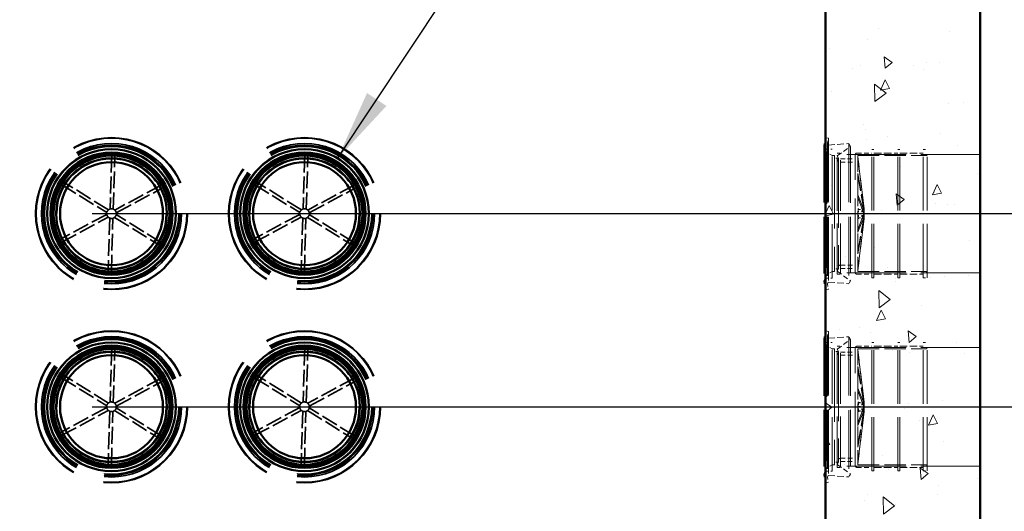
# Model space of a CAD drawing. Units: inches. Extents: x 7 to 231, y 7 to 301.
# Drawn here: x 79 to 117, y 100 to 119 of the extents above; entities that cross this region are included whole.
import ezdxf

# ---------------------------------------------------------------- set-up
doc = ezdxf.new("R2010")
doc.units = ezdxf.units.IN
doc.header["$LTSCALE"] = 28
doc.header["$MEASUREMENT"] = 0
doc.linetypes.add('DASHED', pattern=[0.2067, 0.1654, -0.0413])
for name, color, linetype, lineweight in [('Dimension (ANSI)', 7, 'Continuous', 25), ('Hatch (ANSI)', 7, 'Continuous', 18), ('Hidden (ANSI)', 7, 'DASHED', 35), ('Symbol (ANSI)', 7, 'Continuous', 25), ('Visible (ANSI)', 7, 'Continuous', 50)]:
    doc.layers.add(name, color=color, linetype=linetype, lineweight=lineweight)
doc.styles.add('Note Text (ANSI)', font='tahoma.ttf')
doc.dimstyles.new('Default (ANSI)', dxfattribs={"dimscale": 28, "dimtxt": 0.12, "dimasz": 0.06, "dimexe": 0.125, "dimexo": 0.0625, "dimgap": 0.031496, "dimtad": 0, "dimtih": 1, "dimtoh": 1, "dimdec": 1, "dimrnd": 1e-08, "dimzin": 4, "dimdsep": 46, "dimtxsty": 'Note Text (ANSI)', "dimcen": 0.09, "dimdle": 0.393701, "dimclrd": 256, "dimclre": 256, "dimclrt": 256, "dimadec": 0, "dimazin": 1, "dimtfac": 1, "dimtofl": 0, "dimtmove": 0, "dimatfit": 3, "dimfxl": 1, "dimtolj": 1, "dimtzin": 4, "dimlwd": -1, "dimlwe": -1, "dimarcsym": 0})
doc.dimstyles.new('Default (ANSI)$7', dxfattribs={"dimscale": 28, "dimtxt": 0.12, "dimasz": 0.098425, "dimexe": 0.125, "dimexo": 0.0625, "dimgap": 0.031496, "dimtad": 0, "dimtih": 1, "dimtoh": 1, "dimdec": 1, "dimrnd": 1e-08, "dimzin": 4, "dimdsep": 46, "dimtxsty": 'Note Text (ANSI)', "dimcen": 0.09, "dimdle": 0.393701, "dimclrd": 256, "dimclre": 256, "dimclrt": 256, "dimadec": 0, "dimazin": 1, "dimtfac": 1, "dimtofl": 0, "dimtmove": 0, "dimatfit": 3, "dimfxl": 1, "dimtolj": 1, "dimtzin": 4, "dimlwd": -1, "dimlwe": -1, "dimarcsym": 0})

# ---------------------------------------------------------------- blocks, each defined once
blk = doc.blocks.new('*D14')
at = {"layer": 'Defpoints', "color": 0, "transparency": 16777216}
for p in [(80.138, 104.269), (138.083, 104.269), (80.138, 96.769)]:
    blk.add_point(p, dxfattribs=at)
at = {"layer": 'Dimension (ANSI)', "color": 156, "true_color": 0x004080, "transparency": 16777216}
for p, q in [((138.083, 105.949), (138.083, 107.629)), ((81.888, 104.269), (141.583, 104.269)), ((81.888, 96.769), (141.583, 96.769)), ((138.083, 95.089), (138.083, 93.409))]:
    blk.add_line(p, q, dxfattribs=at)
for points in [[(137.803, 105.949), (138.363, 105.949), (138.083, 104.269)], [(137.803, 95.089), (138.363, 95.089), (138.083, 96.769)]]:
    blk.add_solid(points, dxfattribs=at)
at = {"layer": 'Dimension (ANSI)', "transparency": 16777216, "insert": (134.173, 102.43), "char_height": 3.36, "attachment_point": 1, "style": 'Note Text (ANSI)'}
blk.add_mtext('\\A1;7.5"', dxfattribs=at)
blk = doc.blocks.new('*D15')
at = {"layer": 'Defpoints', "color": 0, "transparency": 16777216}
for p in [(80.138, 111.769), (131.611, 111.769), (80.138, 104.269)]:
    blk.add_point(p, dxfattribs=at)
at = {"layer": 'Dimension (ANSI)', "color": 156, "true_color": 0x004080, "transparency": 16777216}
for p, q in [((131.611, 111.769), (131.611, 116.429)), ((131.611, 116.429), (133.291, 116.429)), ((81.888, 111.769), (135.111, 111.769)), ((131.611, 105.949), (131.611, 110.089)), ((81.888, 104.269), (135.111, 104.269))]:
    blk.add_line(p, q, dxfattribs=at)
for points in [[(131.331, 110.089), (131.891, 110.089), (131.611, 111.769)], [(131.331, 105.949), (131.891, 105.949), (131.611, 104.269)]]:
    blk.add_solid(points, dxfattribs=at)
at = {"layer": 'Dimension (ANSI)', "transparency": 16777216, "insert": (134.173, 118.144), "char_height": 3.36, "attachment_point": 1, "style": 'Note Text (ANSI)'}
blk.add_mtext('\\A1;7.5"', dxfattribs=at)

msp = doc.modelspace()

# ---------------------------------------------------------------- hatches: boundary and pattern name
at = {"layer": 'Hatch (ANSI)'}
h = msp.add_hatch(dxfattribs=at)
h.set_pattern_fill('AR-CONC', color=256, scale=0.593432, angle=45, style=0, pattern_type=2)
h.paths.add_polyline_path([(58.388, 130.769), (62.388, 130.769), (62.388, 135.769), (65.388, 135.769), (66.388, 141.769), (57.388, 141.769), (56.388, 140.769), (56.388, 87.769), (62.388, 87.769), (62.388, 120.769), (58.388, 120.769), (58.388, 125.519), (60.388, 125.519), (60.388, 126.019), (58.388, 126.019)])
h.paths.add_polyline_path([(110.388, 130.769), (114.388, 130.769), (114.388, 126.019), (112.388, 126.019), (112.388, 125.519), (114.388, 125.519), (114.388, 120.769), (110.388, 120.769), (110.388, 87.769), (116.388, 87.769), (116.388, 140.769), (115.388, 141.769), (106.388, 141.769), (107.388, 135.769), (110.388, 135.769)])

# ---------------------------------------------------------------- linework, layer by layer
at = {"layer": 'Hidden (ANSI)', "linetype": 'DASHED', "lineweight": 18, "ltscale": 0.007484}
for p, q in [((110.497, 114.695), (110.388, 114.716)), ((110.497, 108.842), (110.388, 108.821)), ((110.497, 107.195), (110.388, 107.216)), ((110.497, 101.342), (110.388, 101.321))]:
    msp.add_line(p, q, dxfattribs=at)
at = {"layer": 'Hidden (ANSI)', "linetype": 'DASHED', "lineweight": 18, "ltscale": 0.013794}
for p, q in [((110.459, 114.495), (110.497, 114.695)), ((110.459, 109.043), (110.497, 108.842)), ((110.459, 106.995), (110.497, 107.195)), ((110.459, 101.543), (110.497, 101.342))]:
    msp.add_line(p, q, dxfattribs=at)
at = {"layer": 'Hidden (ANSI)', "linetype": 'DASHED', "lineweight": 18, "ltscale": 0.493231}
for p, q in [((110.459, 114.495), (110.459, 109.043)), ((110.459, 106.995), (110.459, 101.543))]:
    msp.add_line(p, q, dxfattribs=at)
at = {"layer": 'Hidden (ANSI)', "linetype": 'DASHED', "lineweight": 18, "ltscale": 0.004748}
for p, q in [((110.491, 114.431), (110.459, 114.495)), ((110.491, 109.106), (110.459, 109.043)), ((110.491, 106.931), (110.459, 106.995)), ((110.491, 101.606), (110.459, 101.543))]:
    msp.add_line(p, q, dxfattribs=at)
at = {"layer": 'Hidden (ANSI)', "linetype": 'DASHED', "lineweight": 18, "ltscale": 0.05446}
for p, q in [((110.491, 114.431), (111.291, 114.488)), ((110.491, 109.106), (111.291, 109.049)), ((110.491, 106.931), (111.291, 106.988)), ((110.491, 101.606), (111.291, 101.549))]:
    msp.add_line(p, q, dxfattribs=at)
at = {"layer": 'Hidden (ANSI)', "linetype": 'DASHED', "lineweight": 18, "ltscale": 0.481698}
for p, q in [((110.491, 114.431), (110.491, 109.106)), ((110.491, 106.931), (110.491, 101.606))]:
    msp.add_line(p, q, dxfattribs=at)
at = {"layer": 'Hidden (ANSI)', "linetype": 'DASHED', "lineweight": 18, "ltscale": 0.529523}
for p, q in [((110.497, 114.695), (110.497, 108.842)), ((110.497, 107.195), (110.497, 101.342))]:
    msp.add_line(p, q, dxfattribs=at)
at = {"layer": 'Hidden (ANSI)', "linetype": 'DASHED', "lineweight": 18, "ltscale": 0.492087}
for p, q in [((111.291, 114.488), (111.291, 109.049)), ((111.291, 106.988), (111.291, 101.549))]:
    msp.add_line(p, q, dxfattribs=at)
at = {"layer": 'Hidden (ANSI)', "linetype": 'DASHED', "lineweight": 18, "ltscale": 0.008403}
for p, q in [((111.351, 114.378), (111.291, 114.488)), ((111.351, 109.159), (111.291, 109.049)), ((111.351, 106.878), (111.291, 106.988)), ((111.351, 101.659), (111.291, 101.549))]:
    msp.add_line(p, q, dxfattribs=at)
at = {"layer": 'Hidden (ANSI)', "linetype": 'DASHED', "lineweight": 18, "ltscale": 0.018914}
for p, q in [((110.438, 114.144), (110.313, 114.394)), ((110.438, 109.394), (110.313, 109.144)), ((110.438, 106.644), (110.313, 106.894)), ((110.438, 101.894), (110.313, 101.644))]:
    msp.add_line(p, q, dxfattribs=at)
at = {"layer": 'Hidden (ANSI)', "linetype": 'DASHED', "lineweight": 18, "ltscale": 0.016906}
for p, q in [((110.388, 114.269), (110.638, 114.269)), ((110.388, 109.269), (110.638, 109.269)), ((110.388, 106.769), (110.638, 106.769)), ((110.388, 101.769), (110.638, 101.769))]:
    msp.add_line(p, q, dxfattribs=at)
at = {"layer": 'Hidden (ANSI)', "linetype": 'DASHED', "lineweight": 18, "ltscale": 0.429728}
for p, q in [((110.438, 114.144), (110.438, 109.394)), ((110.438, 106.644), (110.438, 101.894))]:
    msp.add_line(p, q, dxfattribs=at)
at = {"layer": 'Hidden (ANSI)', "linetype": 'DASHED', "lineweight": 18, "ltscale": 0.015944}
for p, q in [((110.638, 114.019), (110.438, 114.144)), ((110.638, 109.519), (110.438, 109.394)), ((110.638, 106.519), (110.438, 106.644)), ((110.638, 102.019), (110.438, 101.894))]:
    msp.add_line(p, q, dxfattribs=at)
at = {"layer": 'Hidden (ANSI)', "linetype": 'DASHED', "lineweight": 18, "ltscale": 0.452345}
for p, q in [((110.638, 109.269), (110.638, 114.269)), ((110.638, 101.769), (110.638, 106.769))]:
    msp.add_line(p, q, dxfattribs=at)
at = {"layer": 'Hidden (ANSI)', "linetype": 'DASHED', "lineweight": 18, "ltscale": 0.496752}
for p, q in [((116.388, 114.069), (110.638, 114.069)), ((116.388, 109.469), (110.638, 109.469)), ((116.388, 106.569), (110.638, 106.569)), ((116.388, 101.969), (110.638, 101.969))]:
    msp.add_line(p, q, dxfattribs=at)
at = {"layer": 'Hidden (ANSI)', "linetype": 'DASHED', "lineweight": 18, "ltscale": 0.042873}
for p, q in [((110.84, 114.006), (111.351, 114.378)), ((110.84, 109.531), (111.351, 109.159)), ((110.84, 106.506), (111.351, 106.878)), ((110.84, 102.031), (111.351, 101.659))]:
    msp.add_line(p, q, dxfattribs=at)
at = {"layer": 'Hidden (ANSI)', "linetype": 'DASHED', "lineweight": 18, "ltscale": 0.425205}
for p, q in [((110.84, 109.419), (110.84, 114.119)), ((110.96, 109.419), (110.96, 114.119)), ((110.84, 101.919), (110.84, 106.619)), ((110.96, 101.919), (110.96, 106.619))]:
    msp.add_line(p, q, dxfattribs=at)
at = {"layer": 'Hidden (ANSI)', "linetype": 'DASHED', "lineweight": 18, "ltscale": 0.008063}
for p, q in [((110.84, 114.119), (110.96, 114.119)), ((110.84, 109.419), (110.96, 109.419)), ((110.84, 106.619), (110.96, 106.619)), ((110.84, 101.919), (110.96, 101.919))]:
    msp.add_line(p, q, dxfattribs=at)
at = {"layer": 'Hidden (ANSI)', "linetype": 'DASHED', "lineweight": 18, "ltscale": 0.47223}
for p, q in [((111.351, 114.378), (111.351, 109.159)), ((111.351, 106.878), (111.351, 101.659))]:
    msp.add_line(p, q, dxfattribs=at)
at = {"layer": 'Hidden (ANSI)', "linetype": 'DASHED', "lineweight": 18, "ltscale": 0.620844}
for p, q in [((111.54, 109.481), (111.54, 114.056)), ((111.54, 101.981), (111.54, 106.556))]:
    msp.add_line(p, q, dxfattribs=at)
at = {"layer": 'Hidden (ANSI)', "linetype": 'DASHED', "lineweight": 18, "ltscale": 0.039524}
for p, q in [((111.603, 114.119), (112.185, 114.119)), ((111.603, 109.419), (112.185, 109.419)), ((111.603, 106.619), (112.185, 106.619)), ((111.603, 101.919), (112.185, 101.919))]:
    msp.add_line(p, q, dxfattribs=at)
at = {"layer": 'Hidden (ANSI)', "linetype": 'DASHED', "lineweight": 18, "ltscale": 0.450536}
for p, q in [((112.185, 109.279), (112.185, 114.259)), ((112.26, 109.279), (112.26, 114.259)), ((113.2, 109.279), (113.2, 114.259)), ((113.275, 109.279), (113.275, 114.259)), ((114.175, 109.279), (114.175, 114.259)), ((114.34, 109.279), (114.34, 114.259)), ((112.185, 101.779), (112.185, 106.759)), ((112.26, 101.779), (112.26, 106.759)), ((113.2, 101.779), (113.2, 106.759)), ((113.275, 101.779), (113.275, 106.759)), ((114.175, 101.779), (114.175, 106.759)), ((114.34, 101.779), (114.34, 106.759))]:
    msp.add_line(p, q, dxfattribs=at)
at = {"layer": 'Hidden (ANSI)', "linetype": 'DASHED', "lineweight": 18, "ltscale": 0.005002}
for p, q in [((112.185, 114.259), (112.26, 114.259)), ((113.2, 114.259), (113.275, 114.259)), ((112.185, 109.279), (112.26, 109.279)), ((113.2, 109.279), (113.275, 109.279)), ((112.185, 106.759), (112.26, 106.759)), ((113.2, 106.759), (113.275, 106.759)), ((112.185, 101.779), (112.26, 101.779)), ((113.2, 101.779), (113.275, 101.779))]:
    msp.add_line(p, q, dxfattribs=at)
at = {"layer": 'Hidden (ANSI)', "linetype": 'DASHED', "lineweight": 18, "ltscale": 0.063843}
for p, q in [((112.26, 114.119), (113.2, 114.119)), ((112.26, 109.419), (113.2, 109.419)), ((112.26, 106.619), (113.2, 106.619)), ((112.26, 101.919), (113.2, 101.919))]:
    msp.add_line(p, q, dxfattribs=at)
at = {"layer": 'Hidden (ANSI)', "linetype": 'DASHED', "lineweight": 18, "ltscale": 0.061122}
for p, q in [((113.275, 114.119), (114.175, 114.119)), ((113.275, 109.419), (114.175, 109.419)), ((113.275, 106.619), (114.175, 106.619)), ((113.275, 101.919), (114.175, 101.919))]:
    msp.add_line(p, q, dxfattribs=at)
at = {"layer": 'Hidden (ANSI)', "linetype": 'DASHED', "lineweight": 18, "ltscale": 0.011124}
for p, q in [((114.175, 114.259), (114.34, 114.259)), ((114.175, 109.279), (114.34, 109.279)), ((114.175, 106.759), (114.34, 106.759)), ((114.175, 101.779), (114.34, 101.779))]:
    msp.add_line(p, q, dxfattribs=at)
at = {"layer": 'Hidden (ANSI)', "ltscale": 0.140934}
for p, q in [((82.645, 114.019), (82.581, 111.946)), ((82.706, 111.942), (82.77, 114.015)), ((90.145, 114.019), (90.081, 111.946)), ((90.206, 111.942), (90.27, 114.015)), ((80.693, 112.899), (82.455, 111.808)), ((82.521, 111.914), (80.759, 113.006)), ((84.59, 112.888), (82.763, 111.907)), ((88.193, 112.899), (89.955, 111.808)), ((90.021, 111.914), (88.259, 113.006)), ((92.09, 112.888), (90.263, 111.907)), ((82.822, 111.797), (84.649, 112.778)), ((90.322, 111.797), (92.149, 112.778)), ((82.453, 111.74), (80.627, 110.76)), ((84.583, 110.638), (82.82, 111.729)), ((89.953, 111.74), (88.127, 110.76)), ((92.083, 110.638), (90.32, 111.729)), ((80.686, 110.649), (82.513, 111.63)), ((82.57, 111.595), (82.506, 109.522)), ((82.631, 109.519), (82.695, 111.591)), ((82.755, 111.623), (84.517, 110.532)), ((88.186, 110.649), (90.013, 111.63)), ((90.07, 111.595), (90.006, 109.522)), ((90.131, 109.519), (90.195, 111.591)), ((90.255, 111.623), (92.017, 110.532)), ((82.645, 106.519), (82.581, 104.446)), ((82.706, 104.442), (82.77, 106.515)), ((90.145, 106.519), (90.081, 104.446)), ((90.206, 104.442), (90.27, 106.515)), ((80.693, 105.399), (82.455, 104.308)), ((82.521, 104.414), (80.759, 105.506)), ((84.59, 105.388), (82.763, 104.407)), ((82.822, 104.297), (84.649, 105.278)), ((88.193, 105.399), (89.955, 104.308)), ((90.021, 104.414), (88.259, 105.506)), ((92.09, 105.388), (90.263, 104.407)), ((90.322, 104.297), (92.149, 105.278)), ((82.453, 104.24), (80.627, 103.26)), ((80.686, 103.149), (82.513, 104.13)), ((82.57, 104.095), (82.506, 102.022)), ((82.631, 102.019), (82.695, 104.091)), ((82.755, 104.123), (84.517, 103.032)), ((84.583, 103.138), (82.82, 104.229)), ((89.953, 104.24), (88.127, 103.26)), ((88.186, 103.149), (90.013, 104.13)), ((90.07, 104.095), (90.006, 102.022)), ((90.131, 102.019), (90.195, 104.091)), ((90.255, 104.123), (92.017, 103.032)), ((92.083, 103.138), (90.32, 104.229))]:
    msp.add_line(p, q, dxfattribs=at)
at = {"layer": 'Hidden (ANSI)', "linetype": 'DASHED', "lineweight": 18, "ltscale": 0.006702}
for p, q in [((110.738, 114.019), (110.638, 114.019)), ((110.888, 113.919), (110.84, 114.006)), ((110.738, 109.519), (110.638, 109.519)), ((110.888, 109.619), (110.84, 109.531)), ((110.738, 106.519), (110.638, 106.519)), ((110.888, 106.419), (110.84, 106.506)), ((110.738, 102.019), (110.638, 102.019)), ((110.888, 102.119), (110.84, 102.031))]:
    msp.add_line(p, q, dxfattribs=at)
at = {"layer": 'Hidden (ANSI)', "linetype": 'DASHED', "lineweight": 18, "ltscale": 0.610666}
for p, q in [((110.738, 114.019), (110.738, 109.519)), ((110.738, 106.519), (110.738, 102.019))]:
    msp.add_line(p, q, dxfattribs=at)
at = {"layer": 'Hidden (ANSI)', "linetype": 'DASHED', "lineweight": 18, "ltscale": 0.010104}
for p, q in [((110.888, 113.919), (110.738, 113.919)), ((110.888, 109.619), (110.738, 109.619)), ((110.888, 106.419), (110.738, 106.419)), ((110.888, 102.119), (110.738, 102.119))]:
    msp.add_line(p, q, dxfattribs=at)
at = {"layer": 'Hidden (ANSI)', "linetype": 'DASHED', "lineweight": 18, "ltscale": 0.583525}
for p, q in [((110.888, 113.919), (110.888, 109.619)), ((110.888, 106.419), (110.888, 102.119))]:
    msp.add_line(p, q, dxfattribs=at)
at = {"layer": 'Hidden (ANSI)', "linetype": 'DASHED', "lineweight": 18, "ltscale": 0.039354}
for p, q in [((110.96, 113.894), (111.54, 113.894)), ((110.96, 109.644), (111.54, 109.644)), ((110.96, 106.394), (111.54, 106.394)), ((110.96, 102.144), (111.54, 102.144))]:
    msp.add_line(p, q, dxfattribs=at)
at = {"layer": 'Hidden (ANSI)', "linetype": 'DASHED', "lineweight": 18, "ltscale": 0.039014}
for p, q in [((110.965, 113.769), (111.54, 113.769)), ((110.965, 109.769), (111.54, 109.769)), ((110.965, 106.269), (111.54, 106.269)), ((110.965, 102.269), (111.54, 102.269))]:
    msp.add_line(p, q, dxfattribs=at)
at = {"layer": 'Hidden (ANSI)', "linetype": 'DASHED', "lineweight": 18, "ltscale": 0.028627}
for p, q in [((111.64, 113.979), (111.64, 114.019)), ((111.64, 106.479), (111.64, 106.519))]:
    msp.add_line(p, q, dxfattribs=at)
at = {"layer": 'Hidden (ANSI)', "linetype": 'DASHED', "lineweight": 18, "ltscale": 0.179316}
for p, q in [((111.64, 114.019), (114.278, 114.019)), ((111.64, 109.519), (114.278, 109.519)), ((111.64, 106.519), (114.278, 106.519)), ((111.64, 102.019), (114.278, 102.019))]:
    msp.add_line(p, q, dxfattribs=at)
at = {"layer": 'Hidden (ANSI)', "linetype": 'DASHED', "lineweight": 18, "ltscale": 0.141907}
for p, q in [((111.884, 111.954), (111.64, 113.979)), ((111.64, 113.952), (111.884, 111.927)), ((111.64, 113.33), (111.884, 111.933)), ((111.884, 111.841), (111.64, 113.237)), ((111.884, 111.881), (111.64, 112.51)), ((111.64, 112.391), (111.884, 111.762)), ((111.64, 111.146), (111.884, 111.775)), ((111.884, 111.696), (111.64, 110.3)), ((111.884, 111.656), (111.64, 111.027)), ((111.64, 109.585), (111.884, 111.61)), ((111.64, 110.207), (111.884, 111.604)), ((111.884, 111.583), (111.64, 109.558)), ((111.884, 104.454), (111.64, 106.479)), ((111.64, 106.452), (111.884, 104.427)), ((111.64, 105.83), (111.884, 104.433)), ((111.884, 104.341), (111.64, 105.737)), ((111.884, 104.381), (111.64, 105.01)), ((111.64, 104.891), (111.884, 104.262)), ((111.64, 103.646), (111.884, 104.275)), ((111.884, 104.196), (111.64, 102.8)), ((111.884, 104.156), (111.64, 103.527)), ((111.64, 102.085), (111.884, 104.11)), ((111.64, 102.707), (111.884, 104.104)), ((111.884, 104.083), (111.64, 102.058))]:
    msp.add_line(p, q, dxfattribs=at)
at = {"layer": 'Hidden (ANSI)', "linetype": 'DASHED', "lineweight": 18, "ltscale": 0.001761}
for p, q in [((111.64, 113.979), (111.64, 113.952)), ((111.64, 106.479), (111.64, 106.452))]:
    msp.add_line(p, q, dxfattribs=at)
at = {"layer": 'Hidden (ANSI)', "linetype": 'DASHED', "lineweight": 18}
for p, q in [((111.64, 113.979), (111.64, 113.979)), ((111.64, 113.952), (111.64, 113.952)), ((111.64, 113.33), (111.64, 113.33)), ((111.64, 113.237), (111.64, 113.237)), ((111.64, 112.51), (111.64, 112.51)), ((111.64, 112.391), (111.64, 112.391)), ((111.64, 111.146), (111.64, 111.146)), ((111.64, 111.027), (111.64, 111.027)), ((111.64, 110.3), (111.64, 110.3)), ((111.64, 110.207), (111.64, 110.207)), ((111.64, 109.585), (111.64, 109.585)), ((111.64, 109.558), (111.64, 109.558)), ((111.64, 106.479), (111.64, 106.479)), ((111.64, 106.452), (111.64, 106.452)), ((111.64, 105.83), (111.64, 105.83)), ((111.64, 105.737), (111.64, 105.737)), ((111.64, 105.01), (111.64, 105.01)), ((111.64, 104.891), (111.64, 104.891)), ((111.64, 103.646), (111.64, 103.646)), ((111.64, 103.527), (111.64, 103.527)), ((111.64, 102.8), (111.64, 102.8)), ((111.64, 102.707), (111.64, 102.707)), ((111.64, 102.085), (111.64, 102.085)), ((111.64, 102.058), (111.64, 102.058))]:
    msp.add_line(p, q, dxfattribs=at)
at = {"layer": 'Hidden (ANSI)', "linetype": 'DASHED', "lineweight": 18, "ltscale": 0.151676}
for p, q in [((111.64, 112.51), (111.64, 113.952)), ((111.64, 110.3), (111.64, 112.391)), ((111.64, 105.01), (111.64, 106.452)), ((111.64, 102.8), (111.64, 104.891))]:
    msp.add_line(p, q, dxfattribs=at)
at = {"layer": 'Hidden (ANSI)', "linetype": 'DASHED', "lineweight": 18, "ltscale": 0.026617}
for p, q in [((111.64, 112.51), (111.64, 112.391)), ((111.64, 105.01), (111.64, 104.891))]:
    msp.add_line(p, q, dxfattribs=at)
at = {"layer": 'Hidden (ANSI)', "linetype": 'DASHED', "lineweight": 18, "ltscale": 0.016499}
for p, q in [((111.884, 111.954), (111.64, 111.954)), ((111.64, 111.933), (111.884, 111.933)), ((111.64, 111.927), (111.884, 111.927)), ((111.884, 111.881), (111.64, 111.881)), ((111.884, 111.841), (111.64, 111.841)), ((111.64, 111.775), (111.884, 111.775)), ((111.64, 111.762), (111.884, 111.762)), ((111.884, 111.696), (111.64, 111.696)), ((111.884, 111.656), (111.64, 111.656)), ((111.64, 111.61), (111.884, 111.61)), ((111.64, 111.604), (111.884, 111.604)), ((111.884, 111.583), (111.64, 111.583)), ((111.884, 104.454), (111.64, 104.454)), ((111.64, 104.433), (111.884, 104.433)), ((111.64, 104.427), (111.884, 104.427)), ((111.884, 104.381), (111.64, 104.381)), ((111.884, 104.341), (111.64, 104.341)), ((111.64, 104.275), (111.884, 104.275)), ((111.64, 104.262), (111.884, 104.262)), ((111.884, 104.196), (111.64, 104.196)), ((111.884, 104.156), (111.64, 104.156)), ((111.64, 104.11), (111.884, 104.11)), ((111.64, 104.104), (111.884, 104.104)), ((111.884, 104.083), (111.64, 104.083))]:
    msp.add_line(p, q, dxfattribs=at)
at = {"layer": 'Hidden (ANSI)', "linetype": 'DASHED', "lineweight": 18, "ltscale": 0.000358697}
for p, q in [((111.883, 111.955), (111.89, 111.955)), ((111.883, 111.582), (111.89, 111.582)), ((111.883, 104.455), (111.89, 104.455)), ((111.883, 104.082), (111.89, 104.082))]:
    msp.add_line(p, q, dxfattribs=at)
at = {"layer": 'Hidden (ANSI)', "linetype": 'DASHED', "lineweight": 18, "ltscale": 0.039784}
for p, q in [((111.89, 111.955), (111.89, 111.582)), ((111.89, 104.455), (111.89, 104.082))]:
    msp.add_line(p, q, dxfattribs=at)
at = {"layer": 'Hidden (ANSI)', "linetype": 'DASHED', "lineweight": 18, "ltscale": 0.00923}
for p, q in [((111.64, 110.3), (111.64, 110.207)), ((111.64, 102.8), (111.64, 102.707))]:
    msp.add_line(p, q, dxfattribs=at)
at = {"layer": 'Hidden (ANSI)', "linetype": 'DASHED', "lineweight": 18, "ltscale": 0.122949}
for p, q in [((111.64, 109.519), (111.64, 110.207)), ((111.64, 102.019), (111.64, 102.707))]:
    msp.add_line(p, q, dxfattribs=at)
at = {"layer": 'Hidden (ANSI)', "ltscale": 1.067535}
for centre in [(82.638, 111.769), (90.138, 111.769), (82.638, 104.269), (90.138, 104.269)]:
    msp.add_circle(centre, 2.95, dxfattribs=at)
at = {"layer": 'Hidden (ANSI)', "ltscale": 1.059046}
for centre in [(82.638, 111.769), (90.138, 111.769), (82.638, 104.269), (90.138, 104.269)]:
    msp.add_circle(centre, 2.927, dxfattribs=at)
at = {"layer": 'Hidden (ANSI)', "ltscale": 0.986461}
for centre in [(82.638, 111.769), (90.138, 111.769), (82.638, 104.269), (90.138, 104.269)]:
    msp.add_circle(centre, 2.726, dxfattribs=at)
at = {"layer": 'Hidden (ANSI)', "ltscale": 0.984174}
for centre in [(82.638, 111.769), (90.138, 111.769), (82.638, 104.269), (90.138, 104.269)]:
    msp.add_circle(centre, 2.72, dxfattribs=at)
at = {"layer": 'Hidden (ANSI)', "ltscale": 0.963396}
for centre in [(82.638, 111.769), (90.138, 111.769), (82.638, 104.269), (90.138, 104.269)]:
    msp.add_circle(centre, 2.662, dxfattribs=at)
at = {"layer": 'Hidden (ANSI)', "ltscale": 0.949925}
for centre in [(82.638, 111.769), (90.138, 111.769), (82.638, 104.269), (90.138, 104.269)]:
    msp.add_circle(centre, 2.625, dxfattribs=at)
at = {"layer": 'Hidden (ANSI)', "ltscale": 0.944461}
for centre in [(82.638, 111.769), (90.138, 111.769), (82.638, 104.269), (90.138, 104.269)]:
    msp.add_circle(centre, 2.61, dxfattribs=at)
at = {"layer": 'Hidden (ANSI)', "ltscale": 1.351608}
for centre in [(82.638, 111.769), (90.138, 111.769), (82.638, 104.269), (90.138, 104.269)]:
    msp.add_circle(centre, 2.49, dxfattribs=at)
at = {"layer": 'Hidden (ANSI)', "ltscale": 1.275614}
for centre in [(82.638, 111.769), (90.138, 111.769), (82.638, 104.269), (90.138, 104.269)]:
    msp.add_circle(centre, 2.35, dxfattribs=at)
at = {"layer": 'Hidden (ANSI)', "ltscale": 1.214707}
for centre in [(82.638, 111.769), (90.138, 111.769), (82.638, 104.269), (90.138, 104.269)]:
    msp.add_circle(centre, 2.238, dxfattribs=at)
at = {"layer": 'Hidden (ANSI)', "ltscale": 1.153481}
for centre in [(82.638, 111.769), (90.138, 111.769), (82.638, 104.269), (90.138, 104.269)]:
    msp.add_circle(centre, 2.125, dxfattribs=at)
at = {"layer": 'Hidden (ANSI)', "linetype": 'DASHED', "lineweight": 18, "ltscale": 0.006578}
for centre, start, end in [((111.603, 114.056), 90, 180), ((114.278, 114.081), 270, 0), ((111.603, 109.481), 180, 270), ((114.278, 109.456), 0, 90), ((111.603, 106.556), 90, 180), ((114.278, 106.581), 270, 0), ((111.603, 101.981), 180, 270), ((114.278, 101.956), 0, 90)]:
    msp.add_arc(centre, 0.0625, start, end, dxfattribs=at)
at = {"layer": 'Hidden (ANSI)', "linetype": 'DASHED', "lineweight": 18, "ltscale": 0.013257}
for centre, start, end in [((110.965, 113.894), 180, 270), ((110.965, 109.644), 90, 180), ((110.965, 106.394), 180, 270), ((110.965, 102.144), 90, 180)]:
    msp.add_arc(centre, 0.125, start, end, dxfattribs=at)
at = {"layer": 'Hidden (ANSI)', "ltscale": 0.008404}
for centre, start, end in [((82.638, 111.769), 26.6456, 29.8291), ((90.138, 111.769), 26.6456, 29.8291), ((82.638, 111.769), 206.6456, 209.8291), ((90.138, 111.769), 206.6456, 209.8291), ((82.638, 104.269), 26.6456, 29.8291), ((90.138, 104.269), 26.6456, 29.8291), ((82.638, 104.269), 206.6456, 209.8291), ((90.138, 104.269), 206.6456, 209.8291)]:
    msp.add_arc(centre, 2.25, start, end, dxfattribs=at)
at = {"layer": 'Hidden (ANSI)', "ltscale": 0.004524}
for centre, start, end in [((82.638, 111.769), 167.8028, 188.6718), ((82.638, 111.769), 107.8028, 128.6718), ((82.638, 111.769), 47.8028, 68.6718), ((82.638, 111.769), 347.8028, 8.6718), ((90.138, 111.769), 167.8028, 188.6718), ((90.138, 111.769), 107.8028, 128.6718), ((90.138, 111.769), 47.8028, 68.6718), ((90.138, 111.769), 347.8028, 8.6718), ((82.638, 111.769), 227.8028, 248.6718), ((82.638, 111.769), 287.8028, 308.6718), ((90.138, 111.769), 227.8028, 248.6718), ((90.138, 111.769), 287.8028, 308.6718), ((82.638, 104.269), 167.8028, 188.6718), ((82.638, 104.269), 227.8028, 248.6718), ((82.638, 104.269), 107.8028, 128.6718), ((82.638, 104.269), 287.8028, 308.6718), ((82.638, 104.269), 47.8028, 68.6718), ((82.638, 104.269), 347.8028, 8.6718), ((90.138, 104.269), 167.8028, 188.6718), ((90.138, 104.269), 227.8028, 248.6718), ((90.138, 104.269), 107.8028, 128.6718), ((90.138, 104.269), 287.8028, 308.6718), ((90.138, 104.269), 47.8028, 68.6718), ((90.138, 104.269), 347.8028, 8.6718)]:
    msp.add_arc(centre, 0.187, start, end, dxfattribs=at)
at = {"layer": 'Hidden (ANSI)', "ltscale": 0.008573}
for centre, start, end in [((82.638, 111.769), 188.6718, 227.8028), ((82.638, 111.769), 128.6718, 167.8028), ((82.638, 111.769), 68.6718, 107.8028), ((82.638, 111.769), 308.6718, 347.8028), ((82.638, 111.769), 8.6718, 47.8028), ((90.138, 111.769), 188.6718, 227.8028), ((90.138, 111.769), 128.6718, 167.8028), ((90.138, 111.769), 68.6718, 107.8028), ((90.138, 111.769), 308.6718, 347.8028), ((90.138, 111.769), 8.6718, 47.8028), ((82.638, 111.769), 248.6718, 287.8028), ((90.138, 111.769), 248.6718, 287.8028), ((82.638, 104.269), 188.6718, 227.8028), ((82.638, 104.269), 128.6718, 167.8028), ((82.638, 104.269), 248.6718, 287.8028), ((82.638, 104.269), 68.6718, 107.8028), ((82.638, 104.269), 308.6718, 347.8028), ((82.638, 104.269), 8.6718, 47.8028), ((90.138, 104.269), 188.6718, 227.8028), ((90.138, 104.269), 128.6718, 167.8028), ((90.138, 104.269), 248.6718, 287.8028), ((90.138, 104.269), 68.6718, 107.8028), ((90.138, 104.269), 308.6718, 347.8028), ((90.138, 104.269), 8.6718, 47.8028)]:
    msp.add_arc(centre, 0.187, start, end, dxfattribs=at)
at = {"layer": 'Hidden (ANSI)', "linetype": 'DASHED', "lineweight": 18, "ltscale": 0.008404}
for centre, major_axis, ratio, start_param, end_param in [((111.905, 111.769), (0.259, -2.25), 0.024825, 3.326425, 3.381988), ((111.905, 111.769), (-0.18, 2.25), 0.086406, 0.797048, 0.852611), ((111.905, 111.769), (-0.081, 2.25), 0.111962, 1.230839, 1.286402), ((111.905, 111.769), (0.081, 2.25), 0.111962, 1.855191, 1.910753), ((111.905, 111.769), (0.18, 2.25), 0.086406, 2.288982, 2.344544), ((111.905, 111.769), (-0.259, -2.25), 0.024825, 6.04279, 6.098353), ((111.905, 104.269), (0.259, -2.25), 0.024825, 3.326425, 3.381988), ((111.905, 104.269), (-0.18, 2.25), 0.086406, 0.797048, 0.852611), ((111.905, 104.269), (-0.081, 2.25), 0.111962, 1.230839, 1.286402), ((111.905, 104.269), (0.081, 2.25), 0.111962, 1.855191, 1.910753), ((111.905, 104.269), (0.18, 2.25), 0.086406, 2.288982, 2.344544), ((111.905, 104.269), (-0.259, -2.25), 0.024825, 6.04279, 6.098353)]:
    msp.add_ellipse(centre, major_axis=major_axis, ratio=ratio, start_param=start_param, end_param=end_param, dxfattribs=at)
at = {"layer": 'Hidden (ANSI)', "linetype": 'DASHED', "lineweight": 18, "ltscale": 0.008573}
for centre, major_axis, ratio, start_param, end_param in [((111.905, 111.769), (0.021, -0.187), 0.024825, 3.012724, 3.695689), ((111.905, 111.769), (-0.015, 0.187), 0.086406, 0.483348, 1.166312), ((111.905, 111.769), (-0.007, 0.187), 0.111962, 0.917139, 1.600103), ((111.905, 111.769), (0.007, 0.187), 0.111962, 1.54149, 2.224454), ((111.905, 111.769), (0.015, 0.187), 0.086406, 1.975281, 2.658245), ((111.905, 111.769), (-0.021, -0.187), 0.024825, 5.729089, 6.412054), ((111.905, 104.269), (0.021, -0.187), 0.024825, 3.012724, 3.695689), ((111.905, 104.269), (-0.015, 0.187), 0.086406, 0.483348, 1.166312), ((111.905, 104.269), (-0.007, 0.187), 0.111962, 0.917139, 1.600103), ((111.905, 104.269), (0.007, 0.187), 0.111962, 1.54149, 2.224454), ((111.905, 104.269), (0.015, 0.187), 0.086406, 1.975281, 2.658245), ((111.905, 104.269), (-0.021, -0.187), 0.024825, 5.729089, 6.412054)]:
    msp.add_ellipse(centre, major_axis=major_axis, ratio=ratio, start_param=start_param, end_param=end_param, dxfattribs=at)
at = {"layer": 'Visible (ANSI)'}
for p, q in [((116.388, 87.769), (116.388, 140.769)), ((110.388, 120.769), (110.388, 87.769))]:
    msp.add_line(p, q, dxfattribs=at)
at = {"layer": 'Visible (ANSI)', "linetype": 'DASHED', "lineweight": 18, "ltscale": 0.022413}
for p, q in [((110.313, 114.394), (110.375, 114.719)), ((110.313, 109.144), (110.375, 108.819)), ((110.313, 106.894), (110.375, 107.219)), ((110.313, 101.644), (110.375, 101.319))]:
    msp.add_line(p, q, dxfattribs=at)
at = {"layer": 'Visible (ANSI)', "linetype": 'DASHED', "lineweight": 18, "ltscale": 0.533768}
for p, q in [((110.375, 114.719), (110.375, 108.819)), ((110.375, 107.219), (110.375, 101.319))]:
    msp.add_line(p, q, dxfattribs=at)
at = {"layer": 'Visible (ANSI)', "linetype": 'DASHED', "lineweight": 18, "ltscale": 0.000765891}
for p, q in [((110.388, 114.716), (110.375, 114.719)), ((110.388, 108.821), (110.375, 108.819)), ((110.388, 107.216), (110.375, 107.219)), ((110.388, 101.321), (110.375, 101.319))]:
    msp.add_line(p, q, dxfattribs=at)
at = {"layer": 'Visible (ANSI)', "linetype": 'DASHED', "lineweight": 18, "ltscale": 0.474963}
for p, q in [((110.313, 114.394), (110.313, 109.144)), ((110.313, 106.894), (110.313, 101.644))]:
    msp.add_line(p, q, dxfattribs=at)
at = {"layer": 'Visible (ANSI)'}
for centre, radius in [((82.638, 111.769), 2.5), ((82.638, 111.769), 2.375), ((82.638, 111.769), 2.3), ((90.138, 111.769), 2.5), ((90.138, 111.769), 2.375), ((90.138, 111.769), 2.3), ((82.638, 111.769), 2.25), ((82.638, 111.769), 2.15), ((82.638, 111.769), 2), ((90.138, 111.769), 2.25), ((90.138, 111.769), 2.15), ((90.138, 111.769), 2), ((82.638, 104.269), 2.5), ((90.138, 104.269), 2.5), ((82.638, 104.269), 2.375), ((82.638, 104.269), 2.3), ((82.638, 104.269), 2.25), ((82.638, 104.269), 2.15), ((90.138, 104.269), 2.375), ((90.138, 104.269), 2.3), ((90.138, 104.269), 2.25), ((90.138, 104.269), 2.15), ((82.638, 104.269), 2), ((90.138, 104.269), 2)]:
    msp.add_circle(centre, radius, dxfattribs=at)

# ---------------------------------------------------------------- dimensions: what is measured, and where the dimension line sits
at = {"layer": 'Dimension (ANSI)', "color": 156, "true_color": 0x004080}
for base, p1, p2, override, picture, middle in [((131.611, 111.769), (80.138, 104.269), (80.138, 111.769), {"dimgap": 0.031496, "dimdec": 1, "dimtol": 0, "dimlim": 0, "dimtp": 0, "dimtm": 0, "dimtdec": 2, "dimatfit": 2}, '*D15', (138.083, 116.429)), ((138.083, 104.269), (80.138, 96.769), (80.138, 104.269), {"dimgap": 0.031496, "dimdec": 1, "dimtol": 0, "dimlim": 0, "dimtp": 0, "dimtm": 0, "dimtdec": 2, "dimatfit": 1}, '*D14', (138.083, 100.715))]:
    dim = msp.add_linear_dim(base=base, p1=p1, p2=p2, angle=90, text='<>"', dimstyle='Default (ANSI)', override=override, dxfattribs=at)
    dim.commit()
    dim.dimension.update_dxf_attribs({"geometry": picture, "text_midpoint": middle, "dimtype": 160})

# ---------------------------------------------------------------- leaders
at = {"layer": 'Symbol (ANSI)', "color": 156, "true_color": 0x004080, "annotation_type": 0, "has_hookline": 1, "hookline_direction": 0, "text_width": 56.962}
msp.add_leader([(91.421, 113.903), (123.126, 161.669), (125.882, 161.669)], dimstyle='Default (ANSI)$7', override={"dimtad": 0}, dxfattribs=at)

doc.saveas('drawing.dxf')
